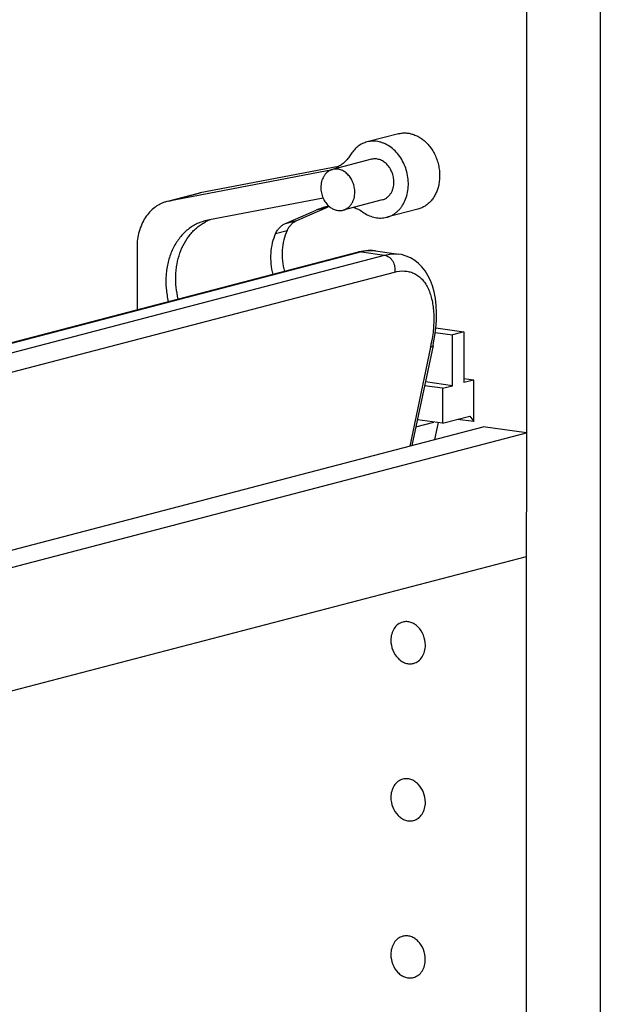
# Model space of a CAD drawing. Units: inches. Extents: x 0 to 17, y 0 to 11.
# Drawn here: x 6.1 to 6.8, y 6.8 to 8 of the extents above; entities that cross this region are included whole.
import ezdxf

# ---------------------------------------------------------------- set-up
doc = ezdxf.new("R2010")
doc.units = ezdxf.units.IN
doc.header["$LTSCALE"] = 0.935
doc.header["$MEASUREMENT"] = 0
doc.layers.get('0').update_dxf_attribs({"linetype": 'CONTINUOUS'})
doc.layers.add('02___PRT_ALL_AXES', color=7, linetype='CONTINUOUS')

msp = doc.modelspace()

# ---------------------------------------------------------------- linework, layer by layer
at = {"color": 7, "linetype": 'Continuous'}
for p, q in [((6.8089, 8.5347), (6.8084, 4.1998)), ((6.7223, 8.512), (6.7218, 4.1771)), ((6.5721, 7.8389), (6.5354, 7.8293)), ((6.502, 7.8004), (6.3398, 7.7695)), ((6.4887, 7.7953), (6.3031, 7.76)), ((6.4913, 7.7959), (6.4887, 7.7953)), ((6.3372, 7.769), (6.3031, 7.76)), ((6.3398, 7.7695), (6.3372, 7.769)), ((6.3031, 7.76), (6.3005, 7.7594)), ((6.4839, 7.7633), (6.3487, 7.7376)), ((6.4397, 7.7337), (6.4756, 7.7492)), ((6.4532, 7.7373), (6.4891, 7.7528)), ((6.4911, 7.7536), (6.4909, 7.7535)), ((6.5951, 7.7506), (6.5584, 7.741)), ((6.3487, 7.7376), (6.3453, 7.7368)), ((6.349, 7.737), (6.3491, 7.7371)), ((6.5249, 7.7002), (4.4823, 7.1666)), ((6.2656, 7.7058), (6.2656, 7.6324)), ((6.5259, 7.7004), (6.5249, 7.7002)), ((6.5451, 7.7016), (6.5723, 7.6978)), ((6.6154, 7.606), (6.6354, 7.6033)), ((6.6161, 7.6113), (6.6489, 7.6068)), ((6.6489, 7.6068), (6.6354, 7.6033)), ((6.6489, 7.6068), (6.6489, 7.5472)), ((6.6128, 7.5907), (6.6134, 7.5937)), ((6.6354, 7.5436), (6.6354, 7.6033)), ((6.6128, 7.5907), (6.588, 7.4736)), ((6.6354, 7.5436), (6.6038, 7.548)), ((6.6605, 7.5502), (6.6489, 7.5518)), ((6.6605, 7.5502), (6.6489, 7.5472)), ((6.6605, 7.5016), (6.6605, 7.5502)), ((6.6238, 7.5406), (6.6028, 7.5435)), ((6.6238, 7.5406), (6.6354, 7.5436)), ((6.6238, 7.5406), (6.6238, 7.4996)), ((6.5926, 7.4956), (6.6135, 7.501)), ((6.6238, 7.4996), (6.5944, 7.5037)), ((6.6148, 7.4806), (6.619, 7.5006)), ((6.6238, 7.4996), (6.6559, 7.508)), ((6.6605, 7.5016), (6.6414, 7.5042)), ((6.6559, 7.508), (6.6605, 7.5016)), ((4.1055, 6.8252), (6.6716, 7.4954)), ((4.1063, 6.8052), (6.7222, 7.4884)), ((6.7222, 7.4884), (6.6716, 7.4954)), ((4.1063, 6.6604), (6.7222, 7.3436))]:
    msp.add_line(p, q, dxfattribs=at)
at = {"color": 9, "linetype": 'Continuous'}
for p, q in [((6.4887, 7.7953), (6.4934, 7.7965)), ((6.3031, 7.76), (6.3398, 7.7695)), ((6.4891, 7.7528), (6.4756, 7.7492)), ((6.4397, 7.7337), (6.4532, 7.7373)), ((6.4281, 7.7219), (6.4416, 7.7254)), ((6.5287, 7.7004), (4.4823, 7.1659)), ((4.4823, 7.155), (6.5558, 7.6966)), ((6.5287, 7.7004), (6.5558, 7.6966)), ((4.472, 7.1293), (6.5676, 7.6767)), ((6.6099, 7.5886), (6.5854, 7.4729))]:
    msp.add_line(p, q, dxfattribs=at)
at = {"color": 7, "linetype": 'Continuous'}
for points in [[(6.5365, 7.7019), (6.5312, 7.7014), (6.5259, 7.7004)], [(6.5451, 7.7016), (6.5418, 7.7019), (6.5365, 7.7019)], [(6.6134, 7.5937), (6.615, 7.6024), (6.6161, 7.6112), (6.6167, 7.6202), (6.6169, 7.6292), (6.6165, 7.6378), (6.6155, 7.6459), (6.6141, 7.6536), (6.6121, 7.6606), (6.6097, 7.6671), (6.6068, 7.6729), (6.6035, 7.6781), (6.5998, 7.6828), (6.5958, 7.6869), (6.5913, 7.6905), (6.5864, 7.6934), (6.5813, 7.6956), (6.5759, 7.6972), (6.5721, 7.6978)]]:
    msp.add_lwpolyline(points, dxfattribs=at)
for centre, radius, start, end in [((6.481, 7.8348), 0.0403, 290.0847, 301.3317), ((6.4813, 7.8342), 0.0396, 284.6447, 287.71), ((6.5069, 7.6767), 0.079, 101.8865, 104.6375), ((6.507, 7.6765), 0.0792, 104.6452, 113.3474), ((6.5207, 7.6795), 0.0798, 111.947, 113.3362), ((6.3705, 7.6885), 0.0531, 113.8529, 117.5378), ((6.3702, 7.689), 0.0525, 110.6712, 113.711)]:
    msp.add_arc(centre, radius, start, end, dxfattribs=at)
at = {"color": 9, "linetype": 'Continuous'}
for centre, radius, start, end in [((6.43, 7.6269), 0.1839, 348.796, 350.5102), ((6.4237, 7.6282), 0.1904, 348.0208, 348.8044)]:
    msp.add_arc(centre, radius, start, end, dxfattribs=at)
at = {"color": 7, "linetype": 'Continuous'}
for points, knots in [([(6.5721, 7.8389), (6.5735, 7.8392), (6.5765, 7.8398), (6.5812, 7.8399), (6.5858, 7.8393), (6.5904, 7.8379), (6.5949, 7.836), (6.5992, 7.8333), (6.6033, 7.8301), (6.6057, 7.8276), (6.6069, 7.8263)], [0, 0, 0, 0, 0.116424, 0.23389, 0.353349, 0.475587, 0.601169, 0.730417, 0.863413, 1, 1, 1, 1]), ([(6.5354, 7.8293), (6.5344, 7.829), (6.5326, 7.8285), (6.5299, 7.8273), (6.5274, 7.8259), (6.5249, 7.8242), (6.5226, 7.8223), (6.5198, 7.8194), (6.5179, 7.8169), (6.5168, 7.8152)], [0, 0, 0, 0, 0.12084, 0.242125, 0.364271, 0.487672, 0.612708, 0.739715, 1, 1, 1, 1]), ([(6.5584, 7.741), (6.5596, 7.7413), (6.5618, 7.742), (6.5651, 7.7436), (6.5682, 7.7455), (6.571, 7.7478), (6.5737, 7.7505), (6.5769, 7.7546), (6.5801, 7.7604), (6.5827, 7.7683), (6.584, 7.7768), (6.5838, 7.7856), (6.5822, 7.7944), (6.5793, 7.8028), (6.5751, 7.8106), (6.5699, 7.8174), (6.5638, 7.823), (6.5581, 7.8265), (6.5533, 7.8284), (6.5497, 7.8295), (6.5461, 7.8301), (6.5424, 7.8303), (6.5389, 7.83), (6.5365, 7.8296), (6.5354, 7.8293)], [0, 0, 0, 0, 0.027621, 0.055395, 0.083468, 0.111969, 0.141005, 0.170658, 0.231928, 0.29596, 0.362442, 0.43074, 0.5, 0.56926, 0.637558, 0.70404, 0.768072, 0.829342, 0.858995, 0.888032, 0.916532, 0.944605, 0.972379, 1, 1, 1, 1]), ([(6.6069, 7.8263), (6.6083, 7.8247), (6.6109, 7.8214), (6.6142, 7.816), (6.6168, 7.8101), (6.6188, 7.8039), (6.6201, 7.7975), (6.6206, 7.7911), (6.6204, 7.7848), (6.6198, 7.7806), (6.6194, 7.7786)], [0, 0, 0, 0, 0.1219, 0.246404, 0.372735, 0.500007, 0.627279, 0.753608, 0.878105, 1, 1, 1, 1]), ([(6.5168, 7.8152), (6.5158, 7.8137), (6.5137, 7.8107), (6.5102, 7.8067), (6.5063, 7.8033), (6.5034, 7.8013), (6.502, 7.8004)], [0, 0, 0, 0, 0.257792, 0.510052, 0.757139, 1, 1, 1, 1]), ([(6.5668, 7.7824), (6.5668, 7.7843), (6.5665, 7.7882), (6.5648, 7.7937), (6.5622, 7.7988), (6.5588, 7.8032), (6.5553, 7.806), (6.5523, 7.8077), (6.55, 7.8086), (6.5477, 7.8092), (6.5453, 7.8095), (6.5429, 7.8094), (6.5414, 7.8092), (6.5407, 7.809)], [0, 0, 0, 0, 0.135342, 0.271635, 0.406136, 0.536375, 0.660635, 0.720405, 0.778588, 0.835346, 0.89093, 0.945683, 1, 1, 1, 1]), ([(6.5531, 7.7613), (6.5541, 7.7616), (6.5556, 7.7621), (6.5574, 7.7631), (6.5591, 7.7643), (6.5611, 7.7661), (6.5631, 7.7687), (6.5648, 7.7717), (6.5664, 7.7763), (6.5668, 7.7799), (6.5668, 7.7824)], [0, 0, 0, 0, 0.113594, 0.170957, 0.228897, 0.347009, 0.469059, 0.595582, 0.726628, 1, 1, 1, 1]), ([(6.6194, 7.7786), (6.619, 7.7769), (6.618, 7.7735), (6.6161, 7.7687), (6.6136, 7.7643), (6.6107, 7.7603), (6.6073, 7.7569), (6.6035, 7.7541), (6.5995, 7.752), (6.5966, 7.751), (6.5951, 7.7506)], [0, 0, 0, 0, 0.136585, 0.269575, 0.398824, 0.524405, 0.646642, 0.766105, 0.883573, 1, 1, 1, 1]), ([(6.3005, 7.7594), (6.2992, 7.759), (6.2968, 7.7583), (6.2931, 7.7567), (6.2897, 7.7548), (6.2853, 7.7518), (6.2802, 7.7472), (6.275, 7.7405), (6.2709, 7.7328), (6.2679, 7.7243), (6.266, 7.7152), (6.2656, 7.7089), (6.2656, 7.7058)], [0, 0, 0, 0, 0.056732, 0.113677, 0.170997, 0.228885, 0.346904, 0.468857, 0.595281, 0.726233, 0.861398, 1, 1, 1, 1]), ([(6.5197, 7.7526), (6.5218, 7.7519), (6.5259, 7.7501), (6.5298, 7.7477), (6.5316, 7.7464)], [0, 0, 0, 0, 0.492992, 1, 1, 1, 1]), ([(6.5316, 7.7464), (6.5337, 7.745), (6.5379, 7.7426), (6.5437, 7.7408), (6.5483, 7.7401), (6.5517, 7.74), (6.5551, 7.7403), (6.5573, 7.7407), (6.5584, 7.741)], [0, 0, 0, 0, 0.26319, 0.515676, 0.638738, 0.760136, 0.880367, 1, 1, 1, 1]), ([(6.3453, 7.7368), (6.3433, 7.7362), (6.3392, 7.7349), (6.3334, 7.7322), (6.3279, 7.7288), (6.3228, 7.7247), (6.318, 7.7199), (6.3138, 7.7146), (6.31, 7.7087), (6.3056, 7.7002), (6.3025, 7.6908), (6.3005, 7.681), (6.2993, 7.6708), (6.2994, 7.6576), (6.3011, 7.6472), (6.3024, 7.642)], [0, 0, 0, 0, 0.055315, 0.110924, 0.167103, 0.224125, 0.282197, 0.341481, 0.402087, 0.464068, 0.591978, 0.657895, 0.72491, 0.861424, 1, 1, 1, 1]), ([(6.314, 7.6451), (6.3129, 7.6496), (6.3112, 7.6588), (6.3108, 7.6705), (6.3115, 7.6797), (6.3128, 7.6885), (6.3156, 7.6991), (6.3208, 7.7108), (6.3266, 7.7194), (6.3319, 7.7254), (6.3363, 7.7293), (6.3409, 7.7327), (6.3442, 7.7347), (6.3459, 7.7356)], [0, 0, 0, 0, 0.136664, 0.271712, 0.338256, 0.403925, 0.532081, 0.655614, 0.77436, 0.832111, 0.888869, 0.944772, 1, 1, 1, 1]), ([(6.4281, 7.7219), (6.4287, 7.7233), (6.4302, 7.7258), (6.4329, 7.7292), (6.4361, 7.7319), (6.4385, 7.7332), (6.4397, 7.7337)], [0, 0, 0, 0, 0.262606, 0.515812, 0.760845, 1, 1, 1, 1]), ([(6.4416, 7.7254), (6.4422, 7.7268), (6.4437, 7.7293), (6.4464, 7.7327), (6.4496, 7.7354), (6.452, 7.7367), (6.4532, 7.7373)], [0, 0, 0, 0, 0.262606, 0.515812, 0.760845, 1, 1, 1, 1]), ([(6.4281, 7.7219), (6.4265, 7.7184), (6.4239, 7.7108), (6.422, 7.6988), (6.4223, 7.6864), (6.4238, 7.6781), (6.4249, 7.674)], [0, 0, 0, 0, 0.238356, 0.486268, 0.741288, 1, 1, 1, 1]), ([(6.4416, 7.7254), (6.44, 7.7219), (6.4374, 7.7144), (6.4356, 7.7024), (6.4358, 7.6899), (6.4373, 7.6816), (6.4384, 7.6776)], [0, 0, 0, 0, 0.238356, 0.486268, 0.741288, 1, 1, 1, 1])]:
    msp.add_open_spline(points, degree=3, knots=knots, dxfattribs=at)
at = {"color": 9, "linetype": 'Continuous'}
for points, knots in [([(6.5287, 7.7004), (6.5284, 7.7004), (6.5271, 7.7005), (6.5259, 7.7004), (6.5249, 7.7002)], [0, 0, 0, 0, 0.252446, 1, 1, 1, 1]), ([(6.5451, 7.7016), (6.5425, 7.7019), (6.5369, 7.702), (6.5315, 7.7011), (6.5287, 7.7004)], [0, 0, 0, 0, 0.484046, 1, 1, 1, 1]), ([(6.5558, 7.6966), (6.5586, 7.6973), (6.564, 7.6983), (6.5695, 7.6982), (6.5721, 7.6978)], [0, 0, 0, 0, 0.515891, 1, 1, 1, 1]), ([(6.5558, 7.6966), (6.5577, 7.6964), (6.5606, 7.6951), (6.5636, 7.6923), (6.5662, 7.6888), (6.5681, 7.6834), (6.5681, 7.6789), (6.5676, 7.6767)], [0, 0, 0, 0, 0.226029, 0.348977, 0.477084, 0.740875, 1, 1, 1, 1]), ([(6.5676, 7.6767), (6.5714, 7.6777), (6.5773, 7.6785), (6.5848, 7.6774), (6.59, 7.6757), (6.5947, 7.673), (6.599, 7.6694), (6.6028, 7.665), (6.606, 7.6598), (6.6087, 7.6538), (6.6116, 7.6446), (6.6137, 7.6316), (6.6138, 7.6146), (6.6125, 7.6027), (6.6114, 7.5966)], [0, 0, 0, 0, 0.107722, 0.157789, 0.20661, 0.255452, 0.305549, 0.357959, 0.413517, 0.4728, 0.536153, 0.675336, 0.830654, 1, 1, 1, 1]), ([(6.6128, 7.5907), (6.6128, 7.5905), (6.6125, 7.5899), (6.6114, 7.5891), (6.6105, 7.5888), (6.6099, 7.5886)], [0, 0, 0, 0, 0.191177, 0.538626, 1, 1, 1, 1])]:
    msp.add_open_spline(points, degree=3, knots=knots, dxfattribs=at)
at = {"layer": '02___PRT_ALL_AXES', "color": 7, "linetype": 'Continuous'}
for p, q in [((6.5407, 7.809), (6.4949, 7.797)), ((6.5531, 7.7613), (6.5073, 7.7493))]:
    msp.add_line(p, q, dxfattribs=at)
for centre, radius, start, end in [((6.4988, 7.7819), 0.0156, 105.2667, 110.5944), ((6.4988, 7.7819), 0.0156, 104.6411, 105.2635), ((6.5065, 7.7719), 0.0239, 228.6054, 230.094)]:
    msp.add_arc(centre, radius, start, end, dxfattribs=at)
for points, knots in [([(6.4933, 7.7965), (6.4924, 7.7962), (6.4907, 7.7953), (6.4883, 7.7936), (6.4862, 7.7914), (6.4844, 7.7888), (6.483, 7.7859), (6.4816, 7.7817), (6.4812, 7.7782), (6.4812, 7.7759)], [0, 0, 0, 0, 0.113443, 0.22897, 0.347643, 0.470187, 0.596932, 0.72785, 1, 1, 1, 1]), ([(6.521, 7.7704), (6.521, 7.7723), (6.5206, 7.7762), (6.519, 7.7818), (6.5164, 7.7869), (6.513, 7.7912), (6.5095, 7.7941), (6.5065, 7.7958), (6.5042, 7.7967), (6.5018, 7.7973), (6.4995, 7.7975), (6.4971, 7.7975), (6.4956, 7.7972), (6.4949, 7.797)], [0, 0, 0, 0, 0.135342, 0.271635, 0.406136, 0.536375, 0.660635, 0.720405, 0.778588, 0.835346, 0.89093, 0.945683, 1, 1, 1, 1]), ([(6.4812, 7.7759), (6.4812, 7.7738), (6.4816, 7.7694), (6.483, 7.7653), (6.4839, 7.7633)], [0, 0, 0, 0, 0.498768, 1, 1, 1, 1]), ([(6.5073, 7.7493), (6.5083, 7.7496), (6.5098, 7.7501), (6.5116, 7.7511), (6.5133, 7.7523), (6.5153, 7.7541), (6.5173, 7.7568), (6.519, 7.7598), (6.5206, 7.7643), (6.521, 7.768), (6.521, 7.7704)], [0, 0, 0, 0, 0.113594, 0.170957, 0.228897, 0.347009, 0.469059, 0.595582, 0.726628, 1, 1, 1, 1]), ([(6.4839, 7.7633), (6.4847, 7.7615), (6.4867, 7.7581), (6.4893, 7.7552), (6.4907, 7.754)], [0, 0, 0, 0, 0.509597, 1, 1, 1, 1]), ([(6.4911, 7.7536), (6.4923, 7.7526), (6.4942, 7.7513), (6.497, 7.75), (6.499, 7.7494), (6.5011, 7.7489), (6.5032, 7.7488), (6.5053, 7.7489), (6.5066, 7.7492), (6.5073, 7.7493)], [0, 0, 0, 0, 0.265548, 0.393761, 0.519042, 0.641754, 0.76239, 0.881571, 1, 1, 1, 1]), ([(6.5772, 7.2666), (6.5752, 7.2661), (6.5713, 7.2642), (6.5667, 7.2591), (6.5639, 7.2526), (6.5633, 7.2477), (6.5633, 7.2452)], [0, 0, 0, 0, 0.228365, 0.468204, 0.725987, 1, 1, 1, 1]), ([(6.6038, 7.2396), (6.6038, 7.2435), (6.6023, 7.2513), (6.5971, 7.2595), (6.5914, 7.2642), (6.5868, 7.2664), (6.582, 7.2674), (6.5787, 7.267), (6.5772, 7.2666)], [0, 0, 0, 0, 0.271378, 0.535624, 0.660315, 0.778421, 0.890859, 1, 1, 1, 1]), ([(6.5633, 7.2452), (6.5633, 7.2413), (6.5648, 7.2336), (6.57, 7.2253), (6.5756, 7.2207), (6.5803, 7.2184), (6.5851, 7.2175), (6.5883, 7.2178), (6.5899, 7.2182)], [0, 0, 0, 0, 0.271378, 0.535624, 0.660315, 0.778421, 0.890859, 1, 1, 1, 1]), ([(6.5899, 7.2182), (6.5919, 7.2188), (6.5958, 7.2207), (6.6003, 7.2257), (6.6032, 7.2323), (6.6038, 7.2371), (6.6038, 7.2396)], [0, 0, 0, 0, 0.228365, 0.468204, 0.725987, 1, 1, 1, 1]), ([(6.5772, 7.0825), (6.5752, 7.082), (6.5712, 7.0801), (6.5667, 7.075), (6.5639, 7.0685), (6.5633, 7.0636), (6.5633, 7.0611)], [0, 0, 0, 0, 0.228365, 0.468204, 0.725987, 1, 1, 1, 1]), ([(6.6038, 7.0555), (6.6038, 7.0594), (6.6023, 7.0672), (6.5971, 7.0754), (6.5914, 7.0801), (6.5868, 7.0823), (6.5819, 7.0833), (6.5787, 7.0829), (6.5772, 7.0825)], [0, 0, 0, 0, 0.271378, 0.535624, 0.660315, 0.778421, 0.890859, 1, 1, 1, 1]), ([(6.5633, 7.0611), (6.5633, 7.0572), (6.5648, 7.0495), (6.57, 7.0412), (6.5756, 7.0366), (6.5803, 7.0343), (6.5851, 7.0334), (6.5883, 7.0338), (6.5898, 7.0341)], [0, 0, 0, 0, 0.271378, 0.535624, 0.660315, 0.778421, 0.890859, 1, 1, 1, 1]), ([(6.5898, 7.0341), (6.5919, 7.0347), (6.5958, 7.0366), (6.6003, 7.0416), (6.6031, 7.0482), (6.6038, 7.053), (6.6038, 7.0555)], [0, 0, 0, 0, 0.228365, 0.468204, 0.725987, 1, 1, 1, 1]), ([(6.5772, 6.8984), (6.5752, 6.8979), (6.5712, 6.896), (6.5667, 6.8909), (6.5639, 6.8844), (6.5633, 6.8795), (6.5633, 6.877)], [0, 0, 0, 0, 0.228365, 0.468204, 0.725987, 1, 1, 1, 1]), ([(6.6037, 6.8714), (6.6037, 6.8753), (6.6022, 6.8831), (6.5971, 6.8913), (6.5914, 6.896), (6.5868, 6.8982), (6.5819, 6.8992), (6.5787, 6.8988), (6.5772, 6.8984)], [0, 0, 0, 0, 0.271378, 0.535624, 0.660315, 0.778421, 0.890859, 1, 1, 1, 1]), ([(6.5633, 6.877), (6.5633, 6.8731), (6.5648, 6.8654), (6.5699, 6.8571), (6.5756, 6.8525), (6.5802, 6.8502), (6.5851, 6.8493), (6.5883, 6.8497), (6.5898, 6.85)], [0, 0, 0, 0, 0.271378, 0.535624, 0.660315, 0.778421, 0.890859, 1, 1, 1, 1]), ([(6.5898, 6.85), (6.5918, 6.8506), (6.5958, 6.8525), (6.6003, 6.8575), (6.6031, 6.8641), (6.6037, 6.869), (6.6037, 6.8714)], [0, 0, 0, 0, 0.228365, 0.468204, 0.725987, 1, 1, 1, 1])]:
    msp.add_open_spline(points, degree=3, knots=knots, dxfattribs=at)

doc.saveas('drawing.dxf')
